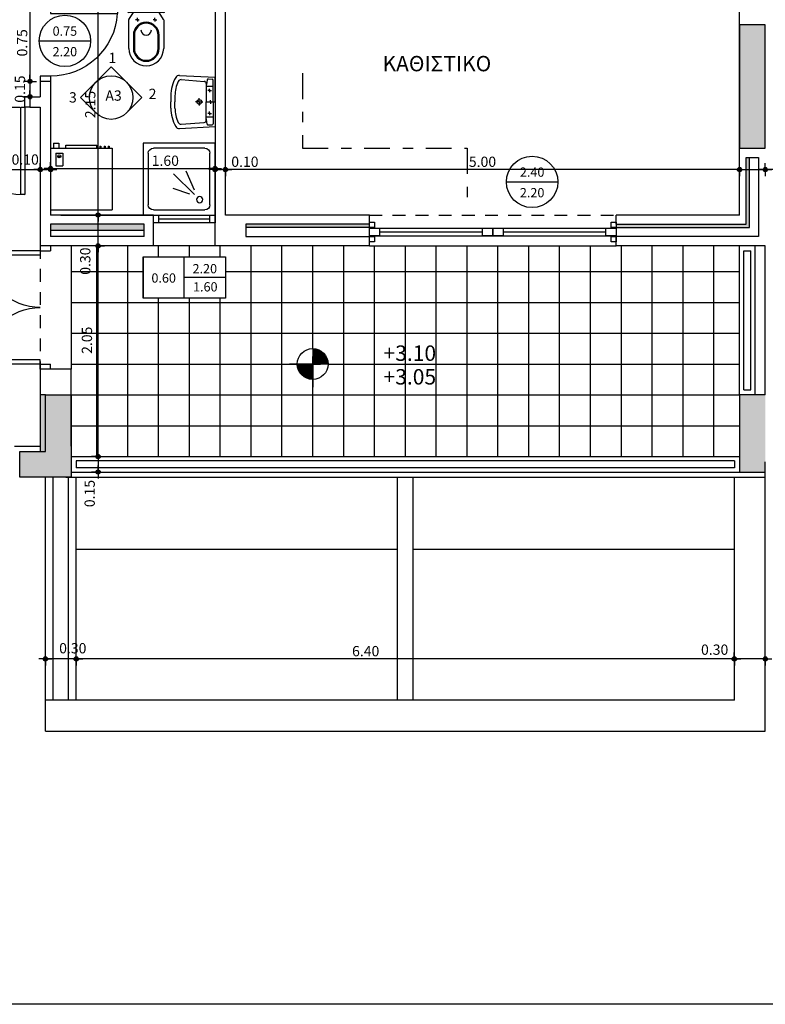
# Model space of a CAD drawing. Extents: x 780 to 1684, y 1729 to 3578.
# Drawn here: x 792 to 799, y 1744 to 1754 of the extents above; entities that cross this region are included whole.
import ezdxf
from ezdxf.enums import TextEntityAlignment as Align

# ---------------------------------------------------------------- set-up
doc = ezdxf.new("R2010")
doc.units = 0
doc.header["$MEASUREMENT"] = 0
doc.linetypes.add('DASHDOT2', pattern=[0.5, 0.25, -0.125, 0, -0.125])
doc.linetypes.add('HIDDEN2', pattern=[0.1875, 0.125, -0.0625])
doc.layers.get('0').update_dxf_attribs({"linetype": 'CONTINUOUS'})
doc.layers.get('DEFPOINTS').update_dxf_attribs({"linetype": 'CONTINUOUS'})
for name, color, linetype in [('ATTRIBUTES', 3, 'CONTINUOUS'), ('COL', 6, 'CONTINUOUS'), ('DOORS', 2, 'CONTINUOUS'), ('K-DIM', 1, 'CONTINUOUS'), ('K-FURN', 2, 'CONTINUOUS'), ('K-HATCH', 1, 'CONTINUOUS'), ('K-HATCH-MONOSH', 253, 'CONTINUOUS'), ('K-HMI', 7, 'CONTINUOUS'), ('K-MONOSH', 3, 'CONTINUOUS'), ('K-PROV-HID', 1, 'HIDDEN2'), ('K-TOMI-FILL', 252, 'CONTINUOUS'), ('K-WALL', 5, 'CONTINUOUS'), ('SECTIONS', 5, 'DASHDOT2'), ('SYMBOLS', 3, 'CONTINUOUS'), ('TEXT', 1, 'CONTINUOUS'), ('WIN-DOORS', 2, 'CONTINUOUS')]:
    doc.layers.add(name, color=color, linetype=linetype)
doc.styles.add('GREEKWIN', font='ARIAL.TTF')
doc.dimstyles.new('dimblk', dxfattribs={"dimscale": 0.05, "dimtxt": 2, "dimasz": 0.05, "dimexe": 0.18, "dimexo": 0.0625, "dimgap": 0.5, "dimtad": 1, "dimzin": 0, "dimdsep": 46, "dimtxsty": 'GREEKWIN', "dimblk1": 'DIMBLK', "dimblk2": 'DIMBLK', "dimsah": 1, "dimcen": 0.09, "dimse1": 1, "dimse2": 1, "dimclrt": 3, "dimadec": 0, "dimazin": 0, "dimtfac": 1, "dimtmove": 2, "dimatfit": 3, "dimldrblk": 'DIMBLK', "dimfxl": 0, "dimtolj": 1, "dimtzin": 0, "dimarcsym": 0})

# ---------------------------------------------------------------- blocks, each defined once
blk = doc.blocks.new('NIPT48X35SQ')
at = {"layer": 'K-FURN'}
for p, q in [((-0.2587, -0.3463), (-0.24, 0)), ((0, 0), (-0.24, 0)), ((0, 0), (0.24, 0)), ((0.2587, -0.3463), (0.24, 0)), ((-0.2236, -0.0675), (-0.2216, -0.0295)), ((-0.2154, -0.0778), (-0.1693, -0.0839)), ((0, -0.02), (-0.2116, -0.02)), ((-0.1799, -0.0865), (0, -0.0865)), ((0, -0.02), (0.2116, -0.02)), ((0.1799, -0.0865), (0, -0.0865)), ((0.2154, -0.0778), (0.1693, -0.0839)), ((0.2236, -0.0675), (0.2216, -0.0295)), ((-0.2168, -0.3291), (-0.1999, -0.105)), ((0.2168, -0.3291), (0.1999, -0.105)), ((-0.06, -0.39), (0, -0.39)), ((-0.06, -0.43), (0, -0.43)), ((0.06, -0.39), (0, -0.39)), ((0.06, -0.43), (0, -0.43))]:
    blk.add_line(p, q, dxfattribs=at)
at = {"layer": 'K-FURN', "color": 1}
for p, q in [((0, -0.0865), (0, 0)), ((-0.1114, -0.0532), (-0.1289, -0.0532)), ((-0.1114, -0.0532), (-0.1114, -0.0357)), ((-0.1114, -0.0532), (-0.0939, -0.0532)), ((-0.1114, -0.0532), (-0.1114, -0.0708)), ((0, -0.0432), (-0.0175, -0.0432)), ((0, -0.0432), (0.0175, -0.0432)), ((0.112, -0.0532), (0.0945, -0.0532)), ((0.112, -0.0532), (0.112, -0.0357)), ((0.112, -0.0532), (0.1295, -0.0532)), ((0.112, -0.0532), (0.112, -0.0708)), ((0, -0.154), (-0.0363, -0.154)), ((0, -0.154), (0, -0.1177)), ((0, -0.154), (0.0363, -0.154)), ((0, -0.154), (0, -0.1903))]:
    blk.add_line(p, q, dxfattribs=at)
at = {"layer": 'K-FURN', "color": 2}
for p, q in [((-0.1485, -0.02), (-0.1485, -0.0865)), ((0.1485, -0.02), (0.1485, -0.0865))]:
    blk.add_line(p, q, dxfattribs=at)
at = {"layer": 'K-FURN'}
for centre, radius in [((-0.1114, -0.0532), 0.00528), ((0, -0.0432), 0.00528), ((0.112, -0.0532), 0.00528), ((0, -0.154), 0.0225)]:
    blk.add_circle(centre, radius, dxfattribs=at)
for centre, radius, start, end in [((-0.2136, -0.068), 0.01, 176.90594, 259.57241), ((-0.2116, -0.03), 0.01, 90, 176.90594), ((-0.1799, -0.1065), 0.02, 90, 175.66519), ((-0.1704, -0.0918), 0.008, 41.73694, 82.53384), ((0.1704, -0.0918), 0.008, 97.46616, 138.26306), ((0.1799, -0.1065), 0.02, 4.33481, 90), ((0.2116, -0.03), 0.01, 3.09406, 90), ((0.2136, -0.068), 0.01, 280.42759, 3.09406), ((-0.2188, -0.3485), 0.04, 176.90594, 240.25684), ((-0.1869, -0.3314), 0.03, 175.66519, 244.11382), ((-0.0625, -0.075), 0.315, 244.11382, 270.40348), ((0.0625, -0.075), 0.315, 269.59652, 295.88618), ((0.1869, -0.3314), 0.03, 295.88618, 4.33481), ((0.2188, -0.3485), 0.04, 299.74316, 3.09406), ((-0.0625, -0.075), 0.355, 240.25684, 270.40348), ((0.0625, -0.075), 0.355, 269.59652, 299.74316)]:
    blk.add_arc(centre, radius, start, end, dxfattribs=at)
blk = doc.blocks.new('DOUS70')
at = {"layer": 'K-FURN'}
for p, q in [((0.1, -0.05), (0.6, -0.05)), ((0.05, -0.6), (0.05, -0.1)), ((0.65, -0.1), (0.65, -0.6)), ((0.6, -0.65), (0.1, -0.65))]:
    blk.add_line(p, q, dxfattribs=at)
at = {"layer": 'K-FURN', "color": 2}
for p, q in [((0.2003, -0.2016), (0.4006, -0.4032)), ((0.2016, -0.2453), (0.2589, -0.4087)), ((0.2425, -0.199), (0.4278, -0.2807))]:
    blk.add_line(p, q, dxfattribs=at)
at = {"layer": 'K-FURN'}
blk.add_lwpolyline([(0, -0.7), (0, 0), (0.7, 0), (0.7, -0.7)], close=True, dxfattribs=at)
at = {"layer": 'K-FURN', "color": 2}
blk.add_circle((0.15, -0.15), 0.03, dxfattribs=at)
at = {"layer": 'K-FURN'}
for centre, start, end in [((0.1, -0.1), 90, 180), ((0.6, -0.1), 0, 90), ((0.1, -0.6), 180, 270), ((0.6, -0.6), 270, 0)]:
    blk.add_arc(centre, 0.05, start, end, dxfattribs=at)
blk = doc.blocks.new('LEK1K')
at = {"layer": 'K-FURN'}
for p, q in [((-0.18, 0), (0.18, 0)), ((-0.18, -0.17), (-0.18, 0)), ((0.18, 0), (0.18, -0.17)), ((0.17, -0.18), (-0.17, -0.18)), ((-0.1684, -0.2475), (-0.125, -0.18)), ((0.1684, -0.2475), (0.125, -0.18)), ((-0.17, -0.53), (-0.17, -0.2529)), ((0.17, -0.2529), (0.17, -0.53)), ((-0.115, -0.4), (-0.115, -0.53)), ((0.115, -0.53), (0.115, -0.4))]:
    blk.add_line(p, q, dxfattribs=at)
at = {"layer": 'K-FURN', "color": 2}
for p, q in [((-0.11, -0.035), (0.11, -0.035)), ((-0.11, -0.145), (-0.11, -0.035)), ((0.11, -0.035), (0.11, -0.145)), ((0.11, -0.145), (-0.11, -0.145)), ((-0.125, -0.4), (-0.125, -0.53)), ((0.125, -0.53), (0.125, -0.4))]:
    blk.add_line(p, q, dxfattribs=at)
at = {"layer": 'K-FURN', "color": 1}
for p, q in [((-0.085, -0.25), (-0.1025, -0.25)), ((-0.085, -0.25), (-0.085, -0.2325)), ((-0.085, -0.25), (-0.0675, -0.25)), ((-0.085, -0.25), (-0.085, -0.2675)), ((0.085, -0.25), (0.0675, -0.25)), ((0.085, -0.25), (0.085, -0.2325)), ((0.085, -0.25), (0.1025, -0.25)), ((0.085, -0.25), (0.085, -0.2675))]:
    blk.add_line(p, q, dxfattribs=at)
at = {"layer": 'K-FURN'}
for centre in [(-0.085, -0.25), (0.085, -0.25)]:
    blk.add_circle(centre, 0.00528, dxfattribs=at)
for centre, radius, start, end in [((-0.17, -0.17), 0.01, 180, 270), ((0.17, -0.17), 0.01, 270, 0), ((-0.16, -0.2529), 0.01, 147.26477, 180), ((0, -0.4), 0.115, 0, 180), ((0.16, -0.2529), 0.01, 0, 32.73523), ((0, -0.35), 0.0507, 180, 0), ((0, -0.53), 0.17, 180, 0), ((0, -0.53), 0.115, 180, 0)]:
    blk.add_arc(centre, radius, start, end, dxfattribs=at)
at = {"layer": 'K-FURN', "color": 2}
for centre, start, end in [((0, -0.4), 0, 180), ((0, -0.53), 180, 0)]:
    blk.add_arc(centre, 0.125, start, end, dxfattribs=at)
blk = doc.blocks.new('DIMDR')
at = {"layer": 'ATTRIBUTES'}
blk.add_line((-0.25, 0), (0.25, 0), dxfattribs=at)
blk.add_circle((0, 0), 0.25, dxfattribs=at)
at = {"layer": 'ATTRIBUTES', "style": 'GREEKWIN'}
for tag, p in [('PL', (0, 0.05)), ('PR', (0, -0.15))]:
    blk.add_attdef(tag, text='', height=0.09, dxfattribs=at).set_placement(p, align=Align.CENTER)
blk = doc.blocks.new('dimwin')
at = {"layer": 'ATTRIBUTES'}
for p, q in [((-0.4, 0), (-0.4, -0.4)), ((0, -0.4), (0, 0)), ((0.4, -0.2), (0, -0.2))]:
    blk.add_line(p, q, dxfattribs=at)
blk.add_lwpolyline([(-0.4, 0), (0.4, 0), (0.4, -0.4), (-0.4, -0.4), (-0.4, 0)], dxfattribs=at)
at = {"layer": 'ATTRIBUTES', "style": 'GREEKWIN'}
for tag, p in [('PR', (0.2, -0.1594)), ('PL', (-0.2, -0.25)), ('PD', (0.2047, -0.336))]:
    blk.add_attdef(tag, text='', height=0.09, dxfattribs=at).set_placement(p, align=Align.CENTER)
blk = doc.blocks.new('levk1')
at = {"layer": 'ATTRIBUTES'}
for p, q in [((0, 0.0992), (0, 0.1492)), ((0, 0.1), (0, -0.1501)), ((0.0993, 0), (-0.1507, 0)), ((0.1001, 0), (0.8214, 0))]:
    blk.add_line(p, q, dxfattribs=at)
at = {"layer": 'ATTRIBUTES', "color": 5, "const_width": 0.1}
for points in [[(0.0503, -0.0001, 0.414214), (0.0003, 0.0499, 0.414214)], [(-0.05, 0.0003, 0.414214), (0, -0.0497, 0.414214)]]:
    blk.add_lwpolyline(points, format="xyb", dxfattribs=at)
at = {"layer": 'ATTRIBUTES'}
blk.add_circle((-0.0007, 0), 0.1, dxfattribs=at)
at = {"layer": 'ATTRIBUTES', "style": 'GREEKWIN'}
for p in [(0.7994, 0.0208), (0.7994, -0.1327)]:
    blk.add_attdef('STATHMI', text='', height=0.1, dxfattribs=at).set_placement(p, align=Align.RIGHT)
blk = doc.blocks.new('DIMBLK')
at = {"layer": 'K-DIM'}
for q in [(-25, 0), (0, 25), (25, 0), (0, -25)]:
    blk.add_line((0, 0), q, dxfattribs=at)
at = {"layer": 'K-DIM', "color": 3, "const_width": 8.25}
blk.add_lwpolyline([(-4.125, 0, 1), (4.125, 0, 1)], format="xyb", close=True, dxfattribs=at)
at = {"layer": 'K-DIM'}
blk.add_circle((0, 0), 8.25, dxfattribs=at)
blk = doc.blocks.new('*D384')
at = {"layer": 'DEFPOINTS', "color": 0}
for p in [(793.8239, 1752.5439), (793.8239, 1751.8939), (798.8239, 1751.444)]:
    blk.add_point(p, dxfattribs=at)
at = {"layer": 'K-DIM', "color": 0, "lineweight": -2}
blk.add_line((798.8214, 1752.5439), (793.8264, 1752.5439), dxfattribs=at)
at = {"layer": 'K-DIM', "color": 0, "lineweight": -2, "xscale": 0.0025, "yscale": 0.0025, "zscale": 0.0025, "rotation": 180}
blk.add_blockref('DIMBLK', (793.8239, 1752.5439), dxfattribs=at)
at = {"layer": 'K-DIM', "color": 0, "lineweight": -2, "xscale": 0.0025, "yscale": 0.0025, "zscale": 0.0025}
blk.add_blockref('DIMBLK', (798.8239, 1752.5439), dxfattribs=at)
at = {"layer": 'K-DIM', "color": 3, "insert": (796.3239, 1752.62), "char_height": 0.1, "attachment_point": 5, "style": 'GREEKWIN'}
blk.add_mtext('\\A1;5.00', dxfattribs=at)
blk = doc.blocks.new('*D385')
at = {"layer": 'DEFPOINTS', "color": 0}
for p in [(793.7239, 1752.5542), (792.1239, 1751.644), (793.7239, 1751.5939)]:
    blk.add_point(p, dxfattribs=at)
at = {"layer": 'K-DIM', "color": 0, "lineweight": -2}
blk.add_line((792.1264, 1752.5542), (793.7214, 1752.5542), dxfattribs=at)
at = {"layer": 'K-DIM', "color": 0, "lineweight": -2, "xscale": 0.0025, "yscale": 0.0025, "zscale": 0.0025, "rotation": 180}
blk.add_blockref('DIMBLK', (792.1239, 1752.5542), dxfattribs=at)
at = {"layer": 'K-DIM', "color": 0, "lineweight": -2, "xscale": 0.0025, "yscale": 0.0025, "zscale": 0.0025}
blk.add_blockref('DIMBLK', (793.7239, 1752.5542), dxfattribs=at)
at = {"layer": 'K-DIM', "color": 3, "insert": (793.2397, 1752.6303), "char_height": 0.1, "attachment_point": 5, "style": 'GREEKWIN'}
blk.add_mtext('\\A1;1.60', dxfattribs=at)
blk = doc.blocks.new('*D390')
at = {"layer": 'DEFPOINTS', "color": 0}
for p in [(799.0739, 1752.5439), (799.0739, 1752.394), (802.2739, 1752.394)]:
    blk.add_point(p, dxfattribs=at)
at = {"layer": 'K-DIM', "color": 0, "lineweight": -2}
blk.add_line((802.2714, 1752.5439), (799.0764, 1752.5439), dxfattribs=at)
at = {"layer": 'K-DIM', "color": 0, "lineweight": -2, "xscale": 0.0025, "yscale": 0.0025, "zscale": 0.0025, "rotation": 180}
blk.add_blockref('DIMBLK', (799.0739, 1752.5439), dxfattribs=at)
at = {"layer": 'K-DIM', "color": 0, "lineweight": -2, "xscale": 0.0025, "yscale": 0.0025, "zscale": 0.0025}
blk.add_blockref('DIMBLK', (802.2739, 1752.5439), dxfattribs=at)
at = {"layer": 'K-DIM', "color": 3, "insert": (800.4787, 1752.62), "char_height": 0.1, "attachment_point": 5, "style": 'GREEKWIN'}
blk.add_mtext('\\A1;3.20', dxfattribs=at)
blk = doc.blocks.new('*D394')
at = {"layer": 'DEFPOINTS', "color": 0}
for p in [(795.0541, 1749.7521), (792.3239, 1749.6021), (792.5859, 1749.6021)]:
    blk.add_point(p, dxfattribs=at)
at = {"layer": 'K-DIM', "color": 0, "lineweight": -2}
blk.add_line((792.5859, 1749.7496), (792.5859, 1749.6046), dxfattribs=at)
at = {"layer": 'K-DIM', "color": 0, "lineweight": -2, "xscale": 0.0025, "yscale": 0.0025, "zscale": 0.0025}
for p, rotation in [((792.5859, 1749.7521), 90), ((792.5859, 1749.6021), 270)]:
    blk.add_blockref('DIMBLK', p, dxfattribs=dict(at, rotation=rotation))
at = {"layer": 'K-DIM', "color": 3, "insert": (792.5041, 1749.3926), "char_height": 0.1, "attachment_point": 5, "rotation": 90, "style": 'GREEKWIN'}
blk.add_mtext('\\A1;0.15', dxfattribs=at)
blk = doc.blocks.new('*D395')
at = {"layer": 'DEFPOINTS', "color": 0}
for p in [(792.0239, 1752.5439), (792.0239, 1751.644), (788.7239, 1751.494)]:
    blk.add_point(p, dxfattribs=at)
at = {"layer": 'K-DIM', "color": 0, "lineweight": -2}
blk.add_line((788.7264, 1752.5439), (792.0214, 1752.5439), dxfattribs=at)
at = {"layer": 'K-DIM', "color": 0, "lineweight": -2, "xscale": 0.0025, "yscale": 0.0025, "zscale": 0.0025, "rotation": 180}
blk.add_blockref('DIMBLK', (788.7239, 1752.5439), dxfattribs=at)
at = {"layer": 'K-DIM', "color": 0, "lineweight": -2, "xscale": 0.0025, "yscale": 0.0025, "zscale": 0.0025}
blk.add_blockref('DIMBLK', (792.0239, 1752.5439), dxfattribs=at)
at = {"layer": 'K-DIM', "color": 3, "insert": (790.4334, 1752.6462), "char_height": 0.1, "attachment_point": 5, "style": 'GREEKWIN'}
blk.add_mtext('\\A1;3.30', dxfattribs=at)
blk = doc.blocks.new('*D397')
at = {"layer": 'DEFPOINTS', "color": 0}
for p in [(792.3239, 1751.8021), (792.5859, 1751.8021), (795.0541, 1749.7521)]:
    blk.add_point(p, dxfattribs=at)
at = {"layer": 'K-DIM', "color": 0, "lineweight": -2}
blk.add_line((792.5859, 1749.7546), (792.5859, 1751.7996), dxfattribs=at)
at = {"layer": 'K-DIM', "color": 0, "lineweight": -2, "xscale": 0.0025, "yscale": 0.0025, "zscale": 0.0025}
for p, rotation in [((792.5859, 1751.8021), 90), ((792.5859, 1749.7521), 270)]:
    blk.add_blockref('DIMBLK', p, dxfattribs=dict(at, rotation=rotation))
at = {"layer": 'K-DIM', "color": 3, "insert": (792.4776, 1750.8837), "char_height": 0.1, "attachment_point": 5, "rotation": 90, "style": 'GREEKWIN'}
blk.add_mtext('\\A1;2.05', dxfattribs=at)
blk = doc.blocks.new('*D441')
at = {"layer": 'DEFPOINTS', "color": 0}
for p in [(798.7739, 1752.7521), (799.0739, 1748.2812), (798.7739, 1747.7837)]:
    blk.add_point(p, dxfattribs=at)
at = {"layer": 'K-DIM', "color": 0, "lineweight": -2}
blk.add_line((799.0714, 1747.7837), (798.7764, 1747.7837), dxfattribs=at)
at = {"layer": 'K-DIM', "color": 0, "lineweight": -2, "xscale": 0.0025, "yscale": 0.0025, "zscale": 0.0025, "rotation": 180}
blk.add_blockref('DIMBLK', (798.7739, 1747.7837), dxfattribs=at)
at = {"layer": 'K-DIM', "color": 0, "lineweight": -2, "xscale": 0.0025, "yscale": 0.0025, "zscale": 0.0025}
blk.add_blockref('DIMBLK', (799.0739, 1747.7837), dxfattribs=at)
at = {"layer": 'K-DIM', "color": 3, "insert": (798.5815, 1747.874), "char_height": 0.1, "attachment_point": 5, "style": 'GREEKWIN'}
blk.add_mtext('\\A1;0.30', dxfattribs=at)
blk = doc.blocks.new('*D442')
at = {"layer": 'DEFPOINTS', "color": 0}
for p in [(792.3739, 1747.7837), (792.3739, 1747.3823), (798.772, 1747.3842)]:
    blk.add_point(p, dxfattribs=at)
at = {"layer": 'K-DIM', "color": 0, "lineweight": -2}
blk.add_line((798.7695, 1747.7837), (792.3764, 1747.7837), dxfattribs=at)
at = {"layer": 'K-DIM', "color": 0, "lineweight": -2, "xscale": 0.0025, "yscale": 0.0025, "zscale": 0.0025, "rotation": 180}
blk.add_blockref('DIMBLK', (792.3739, 1747.7837), dxfattribs=at)
at = {"layer": 'K-DIM', "color": 0, "lineweight": -2, "xscale": 0.0025, "yscale": 0.0025, "zscale": 0.0025}
blk.add_blockref('DIMBLK', (798.772, 1747.7837), dxfattribs=at)
at = {"layer": 'K-DIM', "color": 3, "insert": (795.1883, 1747.8597), "char_height": 0.1, "attachment_point": 5, "style": 'GREEKWIN'}
blk.add_mtext('\\A1;6.40', dxfattribs=at)
blk = doc.blocks.new('*D443')
at = {"layer": 'DEFPOINTS', "color": 0}
for p in [(792.0739, 1747.7837), (792.0739, 1747.3823), (792.3739, 1747.3823)]:
    blk.add_point(p, dxfattribs=at)
at = {"layer": 'K-DIM', "color": 0, "lineweight": -2}
blk.add_line((792.3714, 1747.7837), (792.0764, 1747.7837), dxfattribs=at)
at = {"layer": 'K-DIM', "color": 0, "lineweight": -2, "xscale": 0.0025, "yscale": 0.0025, "zscale": 0.0025, "rotation": 180}
blk.add_blockref('DIMBLK', (792.0739, 1747.7837), dxfattribs=at)
at = {"layer": 'K-DIM', "color": 0, "lineweight": -2, "xscale": 0.0025, "yscale": 0.0025, "zscale": 0.0025}
blk.add_blockref('DIMBLK', (792.3739, 1747.7837), dxfattribs=at)
at = {"layer": 'K-DIM', "color": 3, "insert": (792.3402, 1747.8879), "char_height": 0.1, "attachment_point": 5, "style": 'GREEKWIN'}
blk.add_mtext('\\A1;0.30', dxfattribs=at)
blk = doc.blocks.new('*D446')
at = {"layer": 'DEFPOINTS', "color": 0}
for p in [(793.7239, 1752.6439), (793.7239, 1752.5439), (793.8239, 1752.05)]:
    blk.add_point(p, dxfattribs=at)
at = {"layer": 'K-DIM', "color": 0, "lineweight": -2}
blk.add_line((793.8214, 1752.5439), (793.7264, 1752.5439), dxfattribs=at)
at = {"layer": 'K-DIM', "color": 0, "lineweight": -2, "xscale": 0.0025, "yscale": 0.0025, "zscale": 0.0025, "rotation": 180}
blk.add_blockref('DIMBLK', (793.7239, 1752.5439), dxfattribs=at)
at = {"layer": 'K-DIM', "color": 0, "lineweight": -2, "xscale": 0.0025, "yscale": 0.0025, "zscale": 0.0025}
blk.add_blockref('DIMBLK', (793.8239, 1752.5439), dxfattribs=at)
at = {"layer": 'K-DIM', "color": 3, "insert": (794.0137, 1752.6204), "char_height": 0.1, "attachment_point": 5, "style": 'GREEKWIN'}
blk.add_mtext('\\A1;0.10', dxfattribs=at)
blk = doc.blocks.new('*D447')
at = {"layer": 'DEFPOINTS', "color": 0}
for p in [(792.0239, 1752.5439), (792.0239, 1752.446), (792.1239, 1751.644)]:
    blk.add_point(p, dxfattribs=at)
at = {"layer": 'K-DIM', "color": 0, "lineweight": -2}
blk.add_line((792.1214, 1752.5439), (792.0264, 1752.5439), dxfattribs=at)
at = {"layer": 'K-DIM', "color": 0, "lineweight": -2, "xscale": 0.0025, "yscale": 0.0025, "zscale": 0.0025, "rotation": 180}
blk.add_blockref('DIMBLK', (792.0239, 1752.5439), dxfattribs=at)
at = {"layer": 'K-DIM', "color": 0, "lineweight": -2, "xscale": 0.0025, "yscale": 0.0025, "zscale": 0.0025}
blk.add_blockref('DIMBLK', (792.1239, 1752.5439), dxfattribs=at)
at = {"layer": 'K-DIM', "color": 3, "insert": (791.8775, 1752.6419), "char_height": 0.1, "attachment_point": 5, "style": 'GREEKWIN'}
blk.add_mtext('\\A1;0.10', dxfattribs=at)
blk = doc.blocks.new('*D468')
at = {"layer": 'DEFPOINTS', "color": 0}
for p in [(792.0239, 1754.1521), (791.9239, 1753.4021), (792.0239, 1753.4021)]:
    blk.add_point(p, dxfattribs=at)
at = {"layer": 'K-DIM', "color": 0, "lineweight": -2}
blk.add_line((791.9239, 1754.1496), (791.9239, 1753.4046), dxfattribs=at)
at = {"layer": 'K-DIM', "color": 0, "lineweight": -2, "xscale": 0.0025, "yscale": 0.0025, "zscale": 0.0025}
for p, rotation in [((791.9239, 1754.1521), 90), ((791.9239, 1753.4021), 270)]:
    blk.add_blockref('DIMBLK', p, dxfattribs=dict(at, rotation=rotation))
at = {"layer": 'K-DIM', "color": 3, "insert": (791.8478, 1753.7771), "char_height": 0.1, "attachment_point": 5, "rotation": 90, "style": 'GREEKWIN'}
blk.add_mtext('\\A1;0.75', dxfattribs=at)
blk = doc.blocks.new('*D469')
at = {"layer": 'DEFPOINTS', "color": 0}
for p in [(792.0239, 1753.4021), (791.9239, 1753.2521), (792.0239, 1753.2521)]:
    blk.add_point(p, dxfattribs=at)
at = {"layer": 'K-DIM', "color": 0, "lineweight": -2}
blk.add_line((791.9239, 1753.3996), (791.9239, 1753.2546), dxfattribs=at)
at = {"layer": 'K-DIM', "color": 0, "lineweight": -2, "xscale": 0.0025, "yscale": 0.0025, "zscale": 0.0025}
for p, rotation in [((791.9239, 1753.4021), 90), ((791.9239, 1753.2521), 270)]:
    blk.add_blockref('DIMBLK', p, dxfattribs=dict(at, rotation=rotation))
at = {"layer": 'K-DIM', "color": 3, "insert": (791.8263, 1753.3271), "char_height": 0.1, "attachment_point": 5, "rotation": 90, "style": 'GREEKWIN'}
blk.add_mtext('\\A1;0.15', dxfattribs=at)
blk = doc.blocks.new('*D471')
at = {"layer": 'DEFPOINTS', "color": 0}
for p in [(792.5859, 1752.1021), (793.1239, 1752.1021), (792.3239, 1751.8021)]:
    blk.add_point(p, dxfattribs=at)
at = {"layer": 'K-DIM', "color": 0, "lineweight": -2}
blk.add_line((792.5859, 1751.8046), (792.5859, 1752.0996), dxfattribs=at)
at = {"layer": 'K-DIM', "color": 0, "lineweight": -2, "xscale": 0.0025, "yscale": 0.0025, "zscale": 0.0025}
for p, rotation in [((792.5859, 1752.1021), 90), ((792.5859, 1751.8021), 270)]:
    blk.add_blockref('DIMBLK', p, dxfattribs=dict(at, rotation=rotation))
at = {"layer": 'K-DIM', "color": 3, "insert": (792.4614, 1751.6536), "char_height": 0.1, "attachment_point": 5, "rotation": 90, "style": 'GREEKWIN'}
blk.add_mtext('\\A1;0.30', dxfattribs=at)
blk = doc.blocks.new('*D472')
at = {"layer": 'DEFPOINTS', "color": 0}
for p in [(792.5859, 1754.2521), (793.1239, 1754.2521), (793.1239, 1752.1021)]:
    blk.add_point(p, dxfattribs=at)
at = {"layer": 'K-DIM', "color": 0, "lineweight": -2}
blk.add_line((792.5859, 1752.1046), (792.5859, 1754.2496), dxfattribs=at)
at = {"layer": 'K-DIM', "color": 0, "lineweight": -2, "xscale": 0.0025, "yscale": 0.0025, "zscale": 0.0025}
for p, rotation in [((792.5859, 1754.2521), 90), ((792.5859, 1752.1021), 270)]:
    blk.add_blockref('DIMBLK', p, dxfattribs=dict(at, rotation=rotation))
at = {"layer": 'K-DIM', "color": 3, "insert": (792.5098, 1753.1771), "char_height": 0.1, "attachment_point": 5, "rotation": 90, "style": 'GREEKWIN'}
blk.add_mtext('\\A1;2.15', dxfattribs=at)
blk = doc.blocks.new('WASH-1')
for p, q in [((0.6, 0), (0, 0)), ((0, -0.6), (0, 0)), ((0.6, -0.6), (0.6, 0)), ((0.55, -0.43), (0.48, -0.43)), ((0.48, -0.55), (0.48, -0.43)), ((0.55, -0.55), (0.55, -0.43)), ((0.55, -0.55), (0.48, -0.55)), ((0.53, -0.52), (0.5, -0.52)), ((0.6, -0.6), (0, -0.6)), ((0.03, -0.62), (0.03, -0.6)), ((0.04, -0.62), (0.03, -0.62)), ((0.04, -0.62), (0.04, -0.6)), ((0.07, -0.62), (0.07, -0.6)), ((0.08, -0.62), (0.07, -0.62)), ((0.08, -0.62), (0.08, -0.6)), ((0.11, -0.62), (0.11, -0.6)), ((0.12, -0.62), (0.11, -0.62)), ((0.12, -0.62), (0.12, -0.6)), ((0.15, -0.6), (0.15, -0.63)), ((0.45, -0.63), (0.15, -0.63)), ((0.45, -0.6), (0.45, -0.63)), ((0.52, -0.65), (0.52, -0.6)), ((0.57, -0.65), (0.52, -0.65)), ((0.57, -0.65), (0.57, -0.6))]:
    blk.add_line(p, q)
blk.add_circle((0.515, -0.52), 0.015)
blk = doc.blocks.new('D095L10K')
at = {"layer": 'WIN-DOORS'}
blk.add_lwpolyline([(0.05, 0.1), (0.05, 0.95), (0.09, 0.95), (0.09, 0.1)], close=True, dxfattribs=at)
for points in [[(0, 0.1), (0.05, 0.1), (0.05, 0), (0, 0)], [(0.95, 0.1), (0.9, 0.1), (0.9, 0), (0.95, 0)]]:
    blk.add_lwpolyline(points, dxfattribs=at)
at = {"layer": 'WIN-DOORS', "color": 1}
blk.add_arc((0.05, 0.1), 0.85, 0, 90, dxfattribs=at)
blk = doc.blocks.new('D075R10K')
at = {"layer": 'WIN-DOORS'}
for p, q in [((0.66, 0), (0.66, 0.65)), ((0.7, 0.65), (0.66, 0.65)), ((0.7, 0), (0.7, 0.65)), ((0.05, 0), (0, 0)), ((0.05, 0), (0.05, -0.1)), ((0.7, 0), (0.66, 0)), ((0.7, 0), (0.7, -0.1)), ((0.75, 0), (0.7, 0)), ((0.05, -0.1), (0, -0.1)), ((0.75, -0.1), (0.7, -0.1))]:
    blk.add_line(p, q, dxfattribs=at)
at = {"layer": 'WIN-DOORS', "color": 1}
blk.add_arc((0.7, 0), 0.65, 93.52812, 180, dxfattribs=at)
blk = doc.blocks.new('MMM')
at = {"layer": 'WIN-DOORS', "xscale": -1, "rotation": 359.9999999994093}
blk.add_blockref('D075R10K', (0.75, 0), dxfattribs=at)
blk = doc.blocks.new('DD120ANOIG')
at = {"layer": 'WIN-DOORS'}
for p, q in [((-0.1, 0), (-0.1, -0.05)), ((0, 0), (0, -0.05)), ((0, -0.05), (-0.1, -0.05)), ((0, -0.05), (0.55, -0.05)), ((0, -0.05), (0, -0.09)), ((0, -0.09), (0.55, -0.09)), ((0.55, -0.05), (0.55, -0.09)), ((0, -1.11), (0.55, -1.11)), ((0, -1.15), (0, -1.11)), ((0.55, -1.11), (0.55, -1.15)), ((0, -1.15), (-0.1, -1.15)), ((-0.1, -1.2), (-0.1, -1.15)), ((0, -1.15), (0.55, -1.15)), ((0, -1.2), (0, -1.15))]:
    blk.add_line(p, q, dxfattribs=at)
at = {"layer": 'WIN-DOORS', "color": 1}
for centre, start, end in [((0, -0.05), 270, 355.82935), ((0, -1.15), 4.17065, 90)]:
    blk.add_arc(centre, 0.55, start, end, dxfattribs=at)
blk = doc.blocks.new('*D509')
at = {"layer": 'DEFPOINTS', "color": 0}
for p in [(799.0739, 1752.5439), (798.8239, 1751.444), (799.0739, 1751.244)]:
    blk.add_point(p, dxfattribs=at)
at = {"layer": 'K-DIM', "color": 0, "lineweight": -2}
blk.add_line((798.8264, 1752.5439), (799.0714, 1752.5439), dxfattribs=at)
at = {"layer": 'K-DIM', "color": 0, "lineweight": -2, "xscale": 0.0025, "yscale": 0.0025, "zscale": 0.0025, "rotation": 180}
blk.add_blockref('DIMBLK', (798.8239, 1752.5439), dxfattribs=at)
at = {"layer": 'K-DIM', "color": 0, "lineweight": -2, "xscale": 0.0025, "yscale": 0.0025, "zscale": 0.0025}
blk.add_blockref('DIMBLK', (799.0739, 1752.5439), dxfattribs=at)
at = {"layer": 'K-DIM', "color": 3, "insert": (799.3464, 1752.648), "char_height": 0.1, "attachment_point": 5, "style": 'GREEKWIN'}
blk.add_mtext('\\A1;0.25', dxfattribs=at)

msp = doc.modelspace()

# ---------------------------------------------------------------- hatches: boundary and pattern name
at = {"layer": 'K-HATCH'}
h = msp.add_hatch(dxfattribs=at)
h.set_pattern_fill('_USER', color=256, scale=0.3, style=0, double=1, pattern_type=0)
h.set_pattern_definition([(0, (795.5739, 1749.7521), (0, 0.3), []), (90, (795.5739, 1749.7521), (-0.3, 2e-17), [])])
h.paths.add_polyline_path([(795.2239, 1751.8021), (793.7239, 1751.8021), (793.1239, 1751.8021), (792.3239, 1751.8021), (792.3239, 1751.3021), (792.3239, 1750.8021), (792.3239, 1749.8521), (792.3239, 1749.7521), (798.8239, 1749.7521), (798.8239, 1750.3521), (798.8239, 1751.8021), (797.6239, 1751.8021)])
h.paths.add_polyline_path([(794.8229, 1750.6521, -1), (794.5229, 1750.6521, -1)], flags=16)
h.paths.add_polyline_path([(794.7494, 1750.6521), (794.6739, 1750.6521), (794.6739, 1750.5776, 0.000057), (794.6739, 1750.5776, -0.412244), (794.5989, 1750.6521), (794.6739, 1750.6521), (794.6739, 1750.727, -0.415702)], flags=0)
h.paths.add_polyline_path([(793.8239, 1751.2944), (793.0239, 1751.2944), (793.0239, 1751.6944), (793.8239, 1751.6944)], flags=16)
h.paths.add_polyline_path([(793.1135, 1751.4199), (793.3343, 1751.4199), (793.3343, 1751.5577), (793.1135, 1751.5577)], flags=8)
h.paths.add_polyline_path([(793.5172, 1751.3339), (793.74, 1751.3339), (793.74, 1751.4718), (793.5172, 1751.4718)], flags=8)
h.paths.add_polyline_path([(793.4786, 1751.5105), (793.7692, 1751.5105), (793.7692, 1751.6484), (793.4786, 1751.6484)], flags=8)
h.paths.add_polyline_path([(795.3045, 1750.6424), (795.9113, 1750.6424), (795.9113, 1750.8723), (795.3045, 1750.8723)], flags=24)
h.paths.add_polyline_path([(795.3045, 1750.4121), (795.9113, 1750.4121), (795.9113, 1750.642), (795.3045, 1750.642)], flags=24)
h.paths.add_polyline_path([(792.4015, 1750.7276), (792.4015, 1751.0398), (792.5537, 1751.0398), (792.5537, 1750.7276)], flags=24)
h.paths.add_polyline_path([(792.3853, 1751.4989), (792.3853, 1751.8083), (792.5375, 1751.8083), (792.5375, 1751.4989)], flags=9)
at = {"layer": 'K-HATCH-MONOSH'}
for points in [[(798.9189, 1752.6621), (798.8889, 1752.6621), (798.8889, 1752.0121), (797.6239, 1752.0121), (797.6239, 1751.9821), (798.9189, 1751.9821)], [(792.1239, 1752.0121), (792.1239, 1751.9521), (793.0339, 1751.9521), (793.0339, 1752.0121)], [(795.2239, 1752.0121), (794.0239, 1752.0121), (794.0239, 1751.9821), (795.2239, 1751.9821)], [(792.0739, 1750.3521), (792.0239, 1750.3521), (792.0239, 1749.8521), (792.0239, 1749.8021), (792.0739, 1749.8021)]]:
    msp.add_hatch(color=256, dxfattribs=at).paths.add_polyline_path(points)
at = {"layer": 'K-TOMI-FILL'}
for points in [[(799.0739, 1753.9521), (798.8239, 1753.9521), (798.8239, 1752.7521), (799.0739, 1752.7521)], [(792.0739, 1749.8021), (791.8239, 1749.8021), (791.8239, 1749.5521), (792.3239, 1749.5521), (792.3239, 1750.3521), (792.0739, 1750.3521)], [(799.0739, 1750.3521), (798.8239, 1750.3521), (798.8239, 1749.6021), (799.0739, 1749.6021)]]:
    msp.add_hatch(color=256, dxfattribs=at).paths.add_polyline_path(points)

# ---------------------------------------------------------------- linework, layer by layer
at = {"layer": 'COL'}
for p, q in [((798.8239, 1750.3521), (798.8239, 1749.6021)), ((799.0739, 1750.3521), (798.8239, 1750.3521)), ((798.8239, 1749.6021), (799.0739, 1749.6021)), ((792.3239, 1749.5521), (791.8739, 1749.5521))]:
    msp.add_line(p, q, dxfattribs=at)
for points in [[(799.0739, 1752.7521), (799.0739, 1753.9521), (798.8239, 1753.9521), (798.8239, 1752.7521), (799.0739, 1752.7521)], [(792.3239, 1749.5521), (791.8239, 1749.5521), (791.8239, 1749.8021), (792.0739, 1749.8021), (792.0739, 1750.3521), (792.3239, 1750.3521)]]:
    msp.add_lwpolyline(points, close=True, dxfattribs=at)
at = {"layer": 'K-HMI'}
for p, q in [((798.8239, 1750.3521), (798.8239, 1751.8021)), ((798.9739, 1750.3521), (798.9739, 1751.8021)), ((799.0739, 1750.3521), (799.0739, 1751.8021))]:
    msp.add_line(p, q, dxfattribs=at)
at = {"layer": 'K-HMI', "color": 2}
for p, q in [((799.0739, 1747.0823), (799.0739, 1749.7021)), ((799.0739, 1749.7021), (799.0739, 1749.7021)), ((792.0739, 1747.0823), (792.0739, 1749.5521)), ((792.1489, 1747.3823), (792.1489, 1749.5521)), ((792.2739, 1749.5521), (799.0739, 1749.5521)), ((792.2989, 1747.3823), (792.2989, 1749.5521)), ((792.3739, 1747.3823), (792.3739, 1749.5521)), ((798.7739, 1747.3823), (798.7739, 1749.5521)), ((792.3739, 1748.8521), (795.4989, 1748.8521)), ((795.6489, 1748.8521), (798.7739, 1748.8521)), ((798.7739, 1747.3823), (792.0739, 1747.3823)), ((792.0739, 1747.0823), (799.0739, 1747.0823))]:
    msp.add_line(p, q, dxfattribs=at)
at = {"layer": 'K-HMI'}
for points in [[(792.3239, 1749.7521), (798.8239, 1749.7521)], [(792.3239, 1749.6021), (798.8239, 1749.6021), (798.8239, 1749.6021)]]:
    msp.add_lwpolyline(points, dxfattribs=at)
at = {"layer": 'K-MONOSH'}
for p, q in [((798.9189, 1751.9821), (798.9189, 1752.6621)), ((795.2239, 1751.9821), (795.2239, 1752.0121)), ((797.6239, 1752.0121), (797.6239, 1751.9821)), ((793.0339, 1751.9521), (792.1239, 1751.9521)), ((795.2239, 1751.9821), (794.0239, 1751.9821)), ((797.6239, 1751.9821), (798.9189, 1751.9821)), ((792.0739, 1750.3521), (792.0239, 1750.3521)), ((792.0239, 1749.8521), (792.0239, 1749.8021))]:
    msp.add_line(p, q, dxfattribs=at)
at = {"layer": 'K-PROV-HID'}
for p, q in [((791.0239, 1753.1521), (791.9239, 1753.1521)), ((795.2239, 1752.1021), (797.6239, 1752.1021)), ((792.0239, 1751.8021), (792.0239, 1750.6021))]:
    msp.add_line(p, q, dxfattribs=at)
at = {"layer": 'K-PROV-HID', "color": 2, "linetype": 'Continuous'}
for p, q in [((795.4989, 1747.3823), (795.4989, 1749.5521)), ((795.6489, 1747.3823), (795.6489, 1749.5521))]:
    msp.add_line(p, q, dxfattribs=at)
at = {"layer": 'K-WALL'}
for p, q in [((793.8239, 1752.1021), (793.8239, 1754.9521)), ((798.8239, 1752.1021), (798.8239, 1754.8021)), ((793.7239, 1754.2521), (793.7239, 1752.1021)), ((792.4145, 1753.2442), (792.7136, 1753.5432)), ((792.7136, 1753.5432), (793.0126, 1753.2442)), ((792.1239, 1753.4021), (792.0239, 1753.4021)), ((792.0239, 1753.4021), (792.0239, 1753.2521)), ((792.1239, 1753.4021), (792.1239, 1752.1021)), ((791.9239, 1753.2521), (792.0239, 1753.2521)), ((791.9239, 1753.2521), (791.9239, 1753.1521)), ((792.4145, 1753.2442), (792.5641, 1753.0947)), ((792.8631, 1753.0947), (793.0126, 1753.2442)), ((791.9239, 1753.1521), (792.0239, 1753.1521)), ((792.0239, 1753.1521), (792.0239, 1751.8021)), ((798.8889, 1752.0121), (798.8889, 1752.6621)), ((798.8889, 1752.6621), (799.0089, 1752.6621)), ((799.0089, 1752.6621), (799.0089, 1751.8921)), ((793.1239, 1752.1021), (792.1239, 1752.1021)), ((792.2239, 1752.1021), (793.1239, 1752.1021)), ((793.1239, 1751.8021), (793.1239, 1752.1021)), ((793.7239, 1751.8021), (793.7239, 1752.1021)), ((795.2239, 1752.1021), (793.8239, 1752.1021)), ((795.2239, 1752.0121), (795.2239, 1752.1021)), ((798.8239, 1752.1021), (797.6239, 1752.1021)), ((797.6239, 1752.0121), (797.6239, 1752.1021)), ((793.0339, 1752.0121), (792.1239, 1752.0121)), ((792.1239, 1752.0121), (792.1239, 1751.8921)), ((793.0339, 1751.8921), (793.0339, 1752.0121)), ((794.0239, 1752.0121), (794.0239, 1751.8921)), ((795.2239, 1752.0121), (794.0239, 1752.0121)), ((797.6239, 1752.0121), (798.8889, 1752.0121)), ((793.0339, 1751.8921), (792.1239, 1751.8921)), ((794.0239, 1751.8921), (795.2239, 1751.8921)), ((795.2239, 1751.8021), (795.2239, 1751.8921)), ((797.6239, 1751.8021), (797.6239, 1751.8921)), ((799.0089, 1751.8921), (797.6239, 1751.8921)), ((793.1239, 1751.8021), (792.0239, 1751.8021)), ((795.2239, 1751.8021), (793.7239, 1751.8021)), ((799.0739, 1751.8021), (797.6239, 1751.8021)), ((792.3239, 1750.6021), (792.0239, 1750.6021)), ((792.0239, 1750.6021), (792.0239, 1749.8521)), ((792.3239, 1749.8521), (792.3239, 1750.6021)), ((791.7739, 1749.8521), (792.0239, 1749.8521))]:
    msp.add_line(p, q, dxfattribs=at)
msp.add_lwpolyline([(785.624, 1763.4712), (815.074, 1763.4712), (815.074, 1744.4242), (785.624, 1744.4242)], close=True, dxfattribs=at)
msp.add_circle((792.7136, 1753.2442), 0.2115, dxfattribs=at)
at = {"layer": 'SECTIONS'}
for p, q in [((794.5739, 1753.4803), (794.5739, 1752.7521)), ((794.5739, 1752.7521), (796.1749, 1752.7521)), ((796.1749, 1752.7521), (796.1749, 1752.2521))]:
    msp.add_line(p, q, dxfattribs=at)
at = {"layer": 'WIN-DOORS'}
for p, q in [((793.1739, 1752.1021), (793.6739, 1752.1021)), ((793.6739, 1752.0271), (793.1739, 1752.0271)), ((795.2239, 1751.9746), (796.4239, 1751.9746)), ((795.2239, 1751.8996), (796.4239, 1751.8996)), ((796.4239, 1751.9746), (797.6239, 1751.9746)), ((796.4239, 1751.8996), (797.6239, 1751.8996)), ((792.3239, 1751.8021), (792.3239, 1751.3021)), ((793.7239, 1751.8021), (793.1239, 1751.8021)), ((795.2239, 1751.8021), (797.6239, 1751.8021)), ((798.8639, 1750.4021), (798.8639, 1751.7521)), ((798.8639, 1751.7521), (798.9339, 1751.7521)), ((798.9339, 1750.4021), (798.9339, 1751.7521)), ((792.3239, 1751.3021), (792.3239, 1750.6021)), ((798.8639, 1750.4021), (798.9339, 1750.4021)), ((798.7739, 1749.7121), (792.3739, 1749.7121)), ((792.3739, 1749.7121), (792.3739, 1749.6421)), ((798.7739, 1749.7121), (798.7739, 1749.6421)), ((798.7739, 1749.6421), (792.3739, 1749.6421))]:
    msp.add_line(p, q, dxfattribs=at)
at = {"layer": 'WIN-DOORS', "color": 3}
for p, q in [((793.1739, 1752.0646), (793.6739, 1752.0646)), ((795.3239, 1751.9371), (796.3239, 1751.9371)), ((796.5239, 1751.9371), (797.5239, 1751.9371))]:
    msp.add_line(p, q, dxfattribs=at)
for points in [[(793.1239, 1752.0271), (793.1239, 1752.1021), (793.1739, 1752.1021), (793.1739, 1752.0271)], [(793.6739, 1752.0271), (793.6739, 1752.1021), (793.7239, 1752.1021), (793.7239, 1752.0271)], [(795.2239, 1752.0321), (795.2739, 1752.0321), (795.2739, 1751.9821), (795.2239, 1751.9821)], [(797.5739, 1752.0321), (797.6239, 1752.0321), (797.6239, 1751.9821), (797.5739, 1751.9821)], [(795.2239, 1751.9746), (795.3239, 1751.9746), (795.3239, 1751.8996), (795.2239, 1751.8996)], [(796.3239, 1751.9746), (796.4239, 1751.9746), (796.4239, 1751.8996), (796.3239, 1751.8996)], [(796.4239, 1751.9746), (796.5239, 1751.9746), (796.5239, 1751.8996), (796.4239, 1751.8996)], [(797.5239, 1751.9746), (797.6239, 1751.9746), (797.6239, 1751.8996), (797.5239, 1751.8996)], [(795.2239, 1751.8921), (795.2739, 1751.8921), (795.2739, 1751.8421), (795.2239, 1751.8421)], [(797.5739, 1751.8921), (797.6239, 1751.8921), (797.6239, 1751.8421), (797.5739, 1751.8421)]]:
    msp.add_lwpolyline(points, close=True, dxfattribs=at)

# ---------------------------------------------------------------- block references
at = {"layer": 'ATTRIBUTES'}
ref = msp.add_blockref('levk1', (794.6739, 1750.6521), dxfattribs=dict(at, xscale=1.5, yscale=1.5, zscale=1.5))
ref.add_attrib('STATHMI', '+3.10', dxfattribs={"height": 0.15, "style": 'GREEKWIN'}).set_placement((795.873, 1750.6834), align=Align.RIGHT)
ref.add_attrib('STATHMI', '+3.05', dxfattribs={"height": 0.15, "style": 'GREEKWIN'}).set_placement((795.873, 1750.4531), align=Align.RIGHT)
at = {"layer": 'DOORS'}
for name, p, rotation in [('MMM', (792.1239, 1754.1521), 270), ('D095L10K', (791.9239, 1753.2521), 179.9999999999479)]:
    msp.add_blockref(name, p, dxfattribs=dict(at, rotation=rotation))
at = {"layer": 'K-FURN', "extrusion": (0, 0, -1), "xscale": -1, "zscale": -1}
msp.add_blockref('LEK1K', (-793.0539, 1754.2521), dxfattribs=at)
at = {"layer": 'K-FURN', "extrusion": (0, 0, -1), "xscale": -1, "zscale": -1, "rotation": 89.9999999999805}
msp.add_blockref('NIPT48X35SQ', (-793.7239, 1753.2021), dxfattribs=at)
at = {"layer": 'K-FURN', "rotation": 180}
msp.add_blockref('WASH-1', (792.7239, 1752.1521), dxfattribs=at)
at = {"layer": 'K-FURN', "extrusion": (0, 0, -1), "zscale": -1, "rotation": 90}
msp.add_blockref('DOUS70', (-793.7239, 1752.1021), dxfattribs=at)
at = {"layer": 'SYMBOLS'}
for name, p, values in [('DIMDR', (792.2632, 1753.796), {'PR': '2.20', 'PL': '0.75'}), ('DIMDR', (796.8068, 1752.4244), {'PR': '2.20', 'PL': '2.40'}), ('dimwin', (793.4239, 1751.6944), {'PL': '0.60', 'PD': '1.60', 'PR': '2.20'})]:
    msp.add_blockref(name, p, dxfattribs=at).add_auto_attribs(values)
at = {"layer": 'WIN-DOORS', "color": 1, "xscale": -1}
msp.add_blockref('DD120ANOIG', (792.0239, 1751.8021), dxfattribs=at)

# ---------------------------------------------------------------- texts
at = {"layer": 'K-WALL', "char_height": 0.1, "attachment_point": 1, "style": 'GREEKWIN'}
for s, insert, width in [('{\\fArial|b0|i0|c161|p34;1}', (792.6872, 1753.6811), 0.12664), ('{\\fArial|b0|i0|c161|p34;3}', (792.3029, 1753.2965), 0.101382), ('{\\fArial|b0|i0|c0|p34;A3\\fArial|b0|i0|c161|p34;}', (792.6573, 1753.314), 0.284802), ('{\\fArial|b0|i0|c161|p34;2}', (793.078, 1753.3305), 0.083221)]:
    msp.add_mtext(s, dxfattribs=dict(at, insert=insert, width=width))
at = {"layer": 'TEXT', "style": 'GREEKWIN'}
msp.add_text('ΚΑΘΙΣΤΙΚΟ ', height=0.15, dxfattribs=at).set_placement((795.3514, 1753.4998))

# ---------------------------------------------------------------- dimensions: what is measured, and where the dimension line sits
at = {"layer": 'K-DIM'}
for base, p1, p2, angle, picture, middle in [((792.5859, 1754.2521), (793.1239, 1752.1021), (793.1239, 1754.2521), 270, '*D472', (792.5098, 1753.1771)), ((791.9239, 1753.4021), (792.0239, 1754.1521), (792.0239, 1753.4021), 90, '*D468', (791.8478, 1753.7771)), ((791.9239, 1753.2521), (792.0239, 1753.4021), (792.0239, 1753.2521), 90, '*D469', (791.8263, 1753.3271))]:
    dim = msp.add_linear_dim(base=base, p1=p1, p2=p2, angle=angle, dimstyle='dimblk', dxfattribs=at)
    dim.commit()
    dim.dimension.update_dxf_attribs({"geometry": picture, "text_midpoint": middle})
for base, p1, p2, angle, picture, middle in [((792.0239, 1752.5439), (788.7239, 1751.494), (792.0239, 1751.644), 180, '*D395', (790.4334, 1752.6462)), ((792.0239, 1752.5439), (792.1239, 1751.644), (792.0239, 1752.446), 180, '*D447', (791.8775, 1752.6419)), ((793.7239, 1752.5542), (792.1239, 1751.644), (793.7239, 1751.5939), 180, '*D385', (793.2397, 1752.6303)), ((798.7739, 1747.7837), (799.0739, 1748.2812), (798.7739, 1752.7521), 180, '*D441', (798.5815, 1747.874)), ((799.0739, 1752.5439), (802.2739, 1752.394), (799.0739, 1752.394), 180, '*D390', (800.4787, 1752.62)), ((792.5859, 1752.1021), (792.3239, 1751.8021), (793.1239, 1752.1021), 270, '*D471', (792.4614, 1751.6536)), ((792.5859, 1751.8021), (795.0541, 1749.7521), (792.3239, 1751.8021), 270, '*D397', (792.4776, 1750.8837)), ((792.5859, 1749.6021), (795.0541, 1749.7521), (792.3239, 1749.6021), 90, '*D394', (792.5041, 1749.3926)), ((792.0739, 1747.7837), (792.3739, 1747.3823), (792.0739, 1747.3823), 180, '*D443', (792.3402, 1747.8879)), ((792.3739, 1747.7837), (798.772, 1747.3842), (792.3739, 1747.3823), 180, '*D442', (795.1883, 1747.8597))]:
    dim = msp.add_linear_dim(base=base, p1=p1, p2=p2, angle=angle, dimstyle='dimblk', dxfattribs=at)
    dim.commit()
    dim.dimension.update_dxf_attribs({"geometry": picture, "text_midpoint": middle, "dimtype": 160})
for base, p1, p2, picture, middle in [((793.7239, 1752.5439), (793.8239, 1752.05), (793.7239, 1752.6439), '*D446', (794.0137, 1752.6204)), ((799.0739, 1752.5439), (798.8239, 1751.444), (799.0739, 1751.244), '*D509', (799.3464, 1752.648))]:
    dim = msp.add_linear_dim(base=base, p1=p1, p2=p2, dimstyle='dimblk', dxfattribs=at)
    dim.commit()
    dim.dimension.update_dxf_attribs({"geometry": picture, "text_midpoint": middle, "dimtype": 160})
dim = msp.add_linear_dim(base=(793.8239, 1752.5439), p1=(798.8239, 1751.444), p2=(793.8239, 1751.8939), dimstyle='dimblk', dxfattribs=at)
dim.commit()
dim.dimension.update_dxf_attribs({"geometry": '*D384', "text_midpoint": (796.3239, 1752.62)})

doc.saveas('drawing.dxf')
